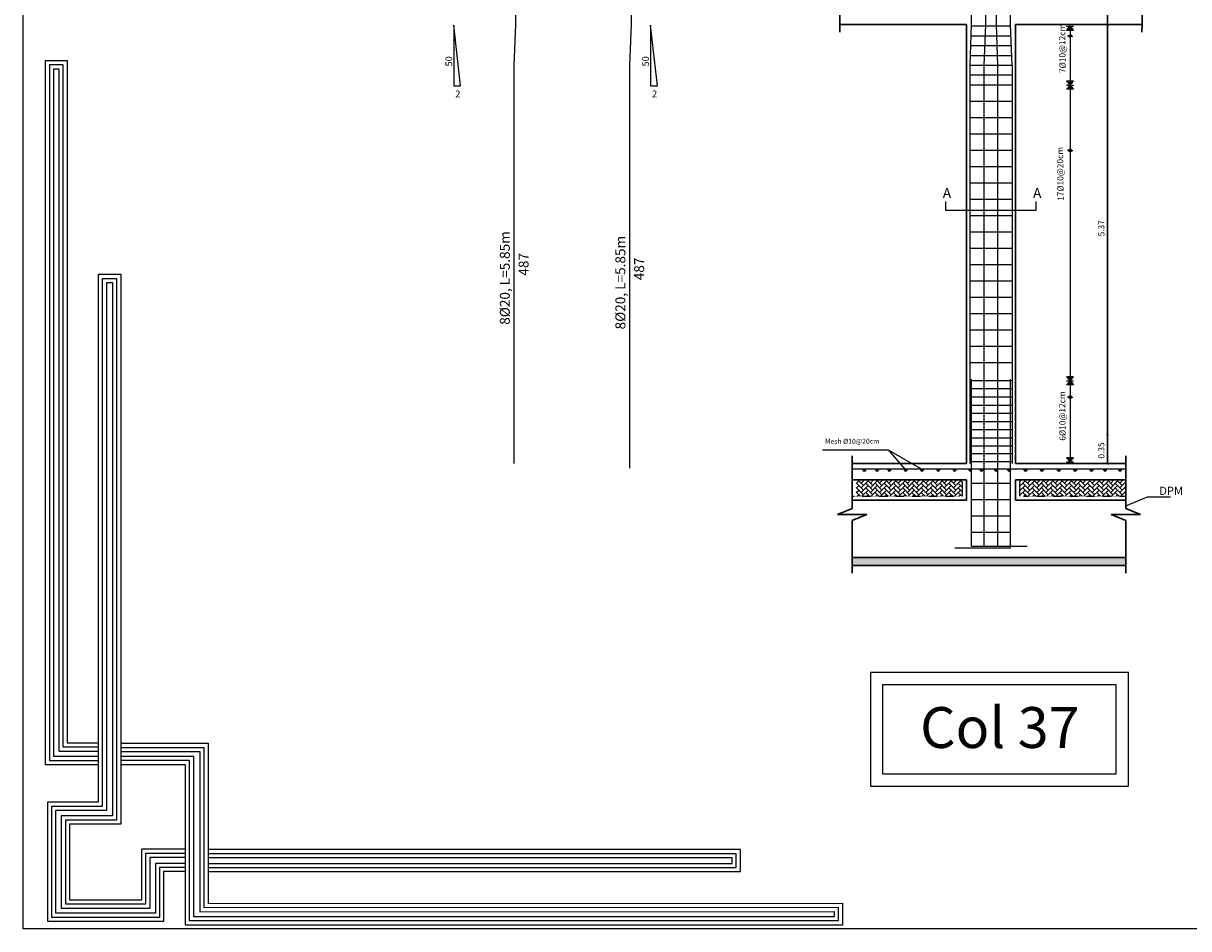
# Model space of a CAD drawing. Units: metres. Extents: x 109381 to 404960, y -201888 to 87235.
# Drawn here: x 280552 to 319723, y 32 to 30449 of the extents above; entities that cross this region are included whole.
import ezdxf

# ---------------------------------------------------------------- set-up
doc = ezdxf.new("R2010")
doc.units = ezdxf.units.M
doc.header["$MEASUREMENT"] = 0
doc.linetypes.add('IHIDDEN', pattern=[0.25, 0.125, -0.125])
for name, color, linetype in [('dbm', 4, 'Continuous'), ('LINKDIMTXT', 6, 'Continuous'), ('NAMING', 2, 'Continuous'), ('S-DOT_ST', 1, 'Continuous'), ('S-HATCH', 8, 'Continuous'), ('SECTBARS', 3, 'Continuous'), ('STEEL', 1, 'Continuous')]:
    doc.layers.add(name, color=color, linetype=linetype)
doc.styles.add('ROMANT', font='ROMAND.SHX')

# ---------------------------------------------------------------- blocks, each defined once
blk = doc.blocks.new('123')
for points in [[(55.816, 998.253), (53.269, 998.253), (53.269, 1032.21), (54.308, 1032.21), (54.308, 999.322), (55.816, 999.32)], [(55.816, 998.453), (53.469, 998.453), (53.469, 1032.01), (54.108, 1032.01), (54.108, 999.122), (55.816, 999.12)], [(55.816, 998.653), (53.669, 998.653), (53.669, 1031.81), (53.908, 1031.81), (53.908, 998.922), (55.816, 998.92)], [(60.015, 993.108), (58.964, 993.108), (58.964, 990.703), (53.37, 990.703), (53.37, 996.467), (55.816, 996.467), (55.816, 998.203), (55.816, 1021.904), (56.891, 1021.904), (56.891, 995.391), (54.428, 995.391), (54.428, 991.75), (57.908, 991.75), (57.908, 994.2), (60.015, 994.2)], [(60.015, 993.308), (58.764, 993.308), (58.764, 990.903), (53.57, 990.903), (53.57, 996.267), (56.016, 996.267), (56.016, 998.203), (56.016, 1021.704), (56.691, 1021.704), (56.691, 995.591), (54.228, 995.591), (54.228, 991.55), (58.108, 991.55), (58.108, 994), (60.015, 994)], [(60.015, 993.508), (58.564, 993.508), (58.564, 991.103), (53.77, 991.103), (53.77, 996.067), (56.216, 996.067), (56.216, 998.203), (56.216, 1021.504), (56.491, 1021.504), (56.491, 995.791), (54.028, 995.791), (54.028, 991.35), (58.308, 991.35), (58.308, 993.8), (60.015, 993.8)], [(56.891, 999.299), (61.107, 999.299), (61.107, 991.578), (91.698, 991.59), (91.698, 990.534), (60.015, 990.534), (60.015, 998.258), (56.891, 998.258)], [(56.891, 999.099), (60.907, 999.099), (60.907, 991.378), (91.498, 991.39), (91.498, 990.734), (60.215, 990.734), (60.215, 998.458), (56.891, 998.458)], [(56.891, 998.899), (60.707, 998.899), (60.707, 991.178), (91.298, 991.19), (91.298, 990.934), (60.415, 990.934), (60.415, 998.658), (56.891, 998.658)], [(61.107, 993.107), (86.779, 993.107), (86.779, 994.171), (61.107, 994.171)], [(61.107, 993.307), (86.579, 993.307), (86.579, 993.971), (61.107, 993.971)], [(61.107, 993.507), (86.379, 993.507), (86.379, 993.771), (61.107, 993.771)]]:
    blk.add_lwpolyline(points)
blk = doc.blocks.new('_OBLIQUE')
at = {"color": 0, "linetype": 'ByBlock'}
blk.add_line((-0.5, -0.5), (0.5, 0.5), dxfattribs=at)

msp = doc.modelspace()

# ---------------------------------------------------------------- hatches: boundary and pattern name
h = msp.add_hatch(color=0)
h.set_gradient(color1=(255, 255, 255), one_color=1, tint=1)
h.paths.add_polyline_path([(315736.6, 30212.9), (315736.6, 30349.9), (315621, 30212.9)])
h.paths.add_polyline_path([(315736.6, 30349.9), (315736.6, 30212.9), (315852.3, 30212.9)])
h = msp.add_hatch(color=0)
h.set_gradient(color1=(255, 255, 255), one_color=1, tint=1)
h.paths.add_polyline_path([(315736.6, 28373.1), (315736.6, 28510.1), (315621, 28510.1)])
h.paths.add_polyline_path([(315852.3, 28510.1), (315736.6, 28510.1), (315736.6, 28373.1)])
h = msp.add_hatch(color=0)
h.set_gradient(color1=(255, 255, 255), one_color=1, tint=1)
h.paths.add_polyline_path([(315736.6, 28236), (315736.6, 28373.1), (315621, 28236)])
h.paths.add_polyline_path([(315736.6, 28373.1), (315736.6, 28236), (315852.3, 28236)])
h = msp.add_hatch(color=0)
h.set_gradient(color1=(255, 255, 255), one_color=1, tint=1)
h.paths.add_polyline_path([(315736.6, 18438.4), (315736.6, 18575.4), (315621, 18575.4)])
h.paths.add_polyline_path([(315852.3, 18575.4), (315736.6, 18575.4), (315736.6, 18438.4)])
h = msp.add_hatch(color=0)
h.set_gradient(color1=(255, 255, 255), one_color=1, tint=1)
h.paths.add_polyline_path([(315736.6, 18301.4), (315736.6, 18438.4), (315621, 18301.4)])
h.paths.add_polyline_path([(315736.6, 18438.4), (315736.6, 18301.4), (315852.3, 18301.4)])
h = msp.add_hatch(color=0)
h.set_gradient(color1=(255, 255, 255), one_color=1, tint=1)
h.paths.add_polyline_path([(315736.6, 15715.9), (315736.6, 15852.9), (315621, 15852.9)])
h.paths.add_polyline_path([(315852.3, 15852.9), (315736.6, 15852.9), (315736.6, 15715.9)])
at = {"linetype": 'Continuous'}
for points in [[(308778.3, 15434.2), (308778.3, 15434.7, -0.997247), (308866.2, 15434.5, -0.997247)], [(309204, 15438.3), (309204, 15438.8, -0.997247), (309291.8, 15438.6, -0.997247)], [(309615.8, 15438.3), (309615.8, 15438.8, -0.997247), (309703.7, 15438.6, -0.997247)], [(310164.9, 15438.3), (310164.9, 15438.8, -0.997247), (310252.8, 15438.6, -0.997247)], [(310714, 15438.3), (310714, 15438.8, -0.997247), (310801.9, 15438.6, -0.997247)], [(311263.2, 15438.3), (311263.2, 15438.8, -0.997247), (311351, 15438.6, -0.997247)], [(311812.3, 15438.3), (311812.3, 15438.8, -0.997247), (311900.2, 15438.6, -0.997247)], [(312341, 15438.3), (312341, 15438.8, -0.997247), (312428.9, 15438.6, -0.997247)], [(312715.5, 15438.3), (312715.5, 15438.8, -0.997247), (312803.4, 15438.6, -0.997247)], [(313208.5, 15438.3), (313208.5, 15438.8, -0.997247), (313296.4, 15438.6, -0.997247)], [(313646.4, 15438.3), (313646.4, 15438.8, -0.997247), (313734.3, 15438.6, -0.997247)], [(314195.5, 15438.3), (314195.5, 15438.8, -0.997247), (314283.4, 15438.6, -0.997247)], [(314744.6, 15438.3), (314744.6, 15438.8, -0.997247), (314832.5, 15438.6, -0.997247)], [(315314.1, 15438.3), (315314.1, 15438.8, -0.997247), (315402, 15438.6, -0.997247)], [(315863.3, 15438.3), (315863.3, 15438.8, -0.997247), (315951.1, 15438.6, -0.997247)], [(316412.4, 15438.3), (316412.4, 15438.8, -0.997247), (316500.3, 15438.6, -0.997247)], [(316867.5, 15438.3), (316867.5, 15438.8, -0.997247), (316955.3, 15438.6, -0.997247)], [(317373.3, 15438.3), (317373.3, 15438.8, -0.997247), (317461.2, 15438.6, -0.997247)]]:
    msp.add_hatch(color=41, dxfattribs=at).paths.add_polyline_path(points)
at = {"layer": 'S-HATCH'}
h = msp.add_hatch(dxfattribs=at)
h.set_pattern_fill('AR-HBONE', color=256, scale=27.456, style=0)
h.set_pattern_definition([(45, (-133001.08, 58178.88), (1e-14, 155.31459), [329.472, -109.824]), (135, (-132923.42, 58256.53), (1e-14, 155.31459), [329.472, -109.824])])
h.paths.add_polyline_path([(317605.6, 14562.7), (317605.6, 15111.8), (314040.3, 15111.8), (314040.3, 14562.7)])
h.paths.add_polyline_path([(308549.5, 15111.8), (308549.5, 14562.7), (312111.5, 14562.7), (312111.5, 15111.8)])
h = msp.add_hatch(dxfattribs=at)
h.set_pattern_fill('AR-CONC', color=256, scale=54.912, style=0)
h.set_pattern_definition([(50, (-277082.17, -189898.92), (393.86191, -34.45845), [41.184, -453.024]), (355, (-277082.17, -189898.9), (-76.19113, 413.04374), [32.9472, -362.4192]), (100.4514, (-277049.35, -189901.8), (317.67107, 378.58504), [35.00101, -385.01116]), (46.1842, (-277082.17, -189789.1), (586.0434, -90.8898), [61.776, -679.536]), (96.6356, (-277033.33, -189796.67), (513.242, 534.9076), [52.5015, -577.51664]), (351.1842, (-277082.2, -189789.1), (513.24157, 534.908), [49.4208, -543.6288]), (21, (-277027.26, -189816.55), (327.7736, -221.08609), [41.184, -453.024]), (326, (-277027.26, -189816.55), (133.60932, 398.1944), [32.9472, -362.4192]), (71.4514, (-276999.94, -189834.97), (461.38305, 177.10795), [35.00101, -385.01116]), (37.5, (-277082.17, -189898.92), (6.67722, 182.798673), [0, -358.02624, 0, -367.9104, 0, -363.792]), (7.5, (-277082.17, -189898.92), (144.456744, 216.57936), [0, -209.76384, 0, -349.78944, 0, -138.6528]), (327.5, (-277204.62, -189898.92), (293.132576, -12.38533), [0, -137.28, 0, -428.3136, 0, -568.3392]), (317.5, (-277259.54, -189898.92), (320.23919, 54.96965), [0, -178.464, 0, -284.44416, 0, -403.6032])])
h.paths.add_polyline_path([(308412.3, 12503.5), (308412.3, 12228.9), (317605.6, 12228.9), (317605.6, 12503.5)])

# ---------------------------------------------------------------- linework, layer by layer
at = {"color": 0, "lineweight": 30}
for p, q in [((316991.4, 30404.8), (316991.4, 31338.3)), ((316991.4, 16594.4), (316991.4, 30404.8)), ((316991.4, 15660.9), (316991.4, 16594.4))]:
    msp.add_line(p, q, dxfattribs=at)
at = {"lineweight": 30}
for p, q in [((307995.2, 30785.5), (307995.2, 30404.8)), ((318154, 30785.5), (318154, 30404.8)), ((307994.5, 30152.5), (307995.2, 30404.8)), ((312250.9, 30404.8), (307995.2, 30404.8)), ((312250.9, 15660.9), (312250.9, 30404.8)), ((313898.3, 22579.9), (313898.3, 30404.8)), ((313898.3, 30404.8), (318154, 30404.8)), ((313898.3, 30404.8), (318154, 30404.8)), ((313898.3, 22579.9), (313898.3, 30404.8)), ((313898.3, 15660.9), (313898.3, 30404.8)), ((318153.3, 30152.5), (318154, 30404.8)), ((308412.3, 15660.9), (308412.3, 15913.3)), ((317605.6, 15660.9), (317605.6, 15913.3)), ((312250.9, 15660.9), (308412.3, 15660.9)), ((308412.3, 15660.9), (308412.3, 14144.6)), ((317468.4, 15660.9), (313898.3, 15660.9)), ((317468.4, 15660.9), (317605.6, 15660.9)), ((317605.6, 15660.9), (317605.6, 14144.6)), ((312250.9, 15111.8), (308412.3, 15111.8)), ((312250.9, 15111.8), (312250.9, 14425.4)), ((313898.3, 15111.8), (317605.6, 15111.8)), ((313898.3, 15111.8), (313898.3, 14425.4)), ((307919.2, 13944.9), (308412.3, 14144.6)), ((308412.3, 14425.4), (312250.9, 14425.4)), ((313898.3, 14425.4), (316437.2, 14425.4)), ((313898.3, 14425.4), (317605.6, 14425.4)), ((318098.7, 13944.9), (317605.6, 14144.6)), ((307919.2, 13944.9), (308412.3, 13944.9)), ((308412.3, 13745.3), (308905.3, 13944.9)), ((308412.3, 13944.9), (308905.3, 13944.9)), ((308412.3, 13745.3), (308412.3, 12228.9)), ((317605.6, 13745.3), (317112.6, 13944.9)), ((317605.6, 13944.9), (317112.6, 13944.9)), ((318098.7, 13944.9), (317605.6, 13944.9)), ((317605.6, 13745.3), (317605.6, 12228.9)), ((308412.3, 12503.5), (317605.6, 12503.5)), ((308412.3, 12228.9), (317605.6, 12228.9)), ((308412.3, 12228.9), (308412.3, 11976.6)), ((317605.6, 12228.9), (317605.6, 11976.6))]:
    msp.add_line(p, q, dxfattribs=at)
for p, q in [((295026.6, 30384.1), (295026.6, 28343.9)), ((295252.2, 28343.9), (295026.6, 30384.1)), ((301638.9, 30384.1), (301638.9, 28343.9)), ((301864.4, 28343.9), (301638.9, 30384.1)), ((315621, 30349.9), (315852.3, 30349.9)), ((315736.6, 30349.9), (315852.3, 30212.9)), ((315736.6, 30349.9), (315736.6, 15715.9)), ((295026.6, 28343.9), (295252.2, 28343.9)), ((301638.9, 28343.9), (301864.4, 28343.9)), ((315621, 28373.1), (315852.3, 28373.1)), ((315736.6, 28373.1), (315852.3, 28236)), ((315621, 18438.4), (315852.3, 18438.4)), ((315736.6, 18438.4), (315852.3, 18301.4)), ((315621, 15715.9), (315852.3, 15715.9)), ((317605.6, 14234.2), (318344, 14540.9)), ((318344, 14540.9), (319113.7, 14540.9))]:
    msp.add_line(p, q)
at = {"color": 5}
for p, q in [((313735.7, 30349.9), (312426, 30349.9)), ((313748.9, 30020.4), (312412.8, 30020.4)), ((313762.1, 29691), (312399.6, 29691)), ((313788.5, 29032), (312373.2, 29032)), ((313775.3, 29361.5), (312386.4, 29361.5)), ((313788.5, 28702.5), (312373.2, 28702.5)), ((313788.5, 28373.1), (312373.2, 28373.1)), ((313788.5, 27824), (312373.2, 27824)), ((313788.5, 27274.8), (312373.2, 27274.8)), ((313788.5, 26725.7), (312373.2, 26725.7)), ((313788.5, 26176.6), (312373.2, 26176.6)), ((313788.5, 25627.5), (312373.2, 25627.5)), ((313788.5, 25078.4), (312373.2, 25078.4)), ((313788.5, 24529.2), (312373.2, 24529.2)), ((313788.5, 23980.1), (312373.2, 23980.1)), ((313788.5, 23431), (312373.2, 23431)), ((313788.5, 22881.9), (312373.2, 22881.9)), ((313788.5, 22332.8), (312373.2, 22332.8)), ((313788.5, 21783.6), (312373.2, 21783.6)), ((313788.5, 21234.5), (312373.2, 21234.5)), ((313788.5, 20685.4), (312373.2, 20685.4)), ((313788.5, 20136.3), (312373.2, 20136.3)), ((313788.5, 19587.2), (312373.2, 19587.2)), ((313788.5, 19038), (312373.2, 19038)), ((313788.5, 18438.4), (312373.2, 18438.4)), ((313788.5, 18163.8), (312373.2, 18163.8)), ((313788.5, 17889.3), (312373.2, 17889.3)), ((313788.5, 17614.7), (312373.2, 17614.7)), ((313788.5, 17340.1), (312373.2, 17340.1)), ((313788.5, 17065.6), (312373.2, 17065.6)), ((313788.5, 16791), (312373.2, 16791)), ((313788.5, 16516.5), (312373.2, 16516.5)), ((313788.5, 16241.9), (312373.2, 16241.9)), ((313788.5, 15990.4), (312373.2, 15990.4)), ((313788.5, 15715.9), (312373.2, 15715.9)), ((313733.5, 14986.5), (312428.2, 14986.5)), ((313733.5, 14437.4), (312428.2, 14437.4)), ((313733.5, 13888.3), (312428.2, 13888.3)), ((313733.5, 13339.1), (312428.2, 13339.1))]:
    msp.add_line(p, q, dxfattribs=at)
at = {"color": 0}
for p, q in [((315736.6, 30020.4), (315647.3, 30020.4)), ((315736.6, 30020.4), (315825.9, 30020.4)), ((315736.6, 26176.6), (315647.3, 26176.6)), ((315736.6, 26176.6), (315647.3, 26176.6)), ((315736.6, 26176.6), (315825.9, 26176.6)), ((315736.6, 26176.6), (315825.9, 26176.6)), ((315736.6, 17889.3), (315647.3, 17889.3)), ((315736.6, 17889.3), (315647.3, 17889.3)), ((315736.6, 17889.3), (315825.9, 17889.3)), ((315736.6, 17889.3), (315825.9, 17889.3))]:
    msp.add_line(p, q, dxfattribs=at)
at = {"color": 3}
for p, q in [((307420, 16119.2, 0), (309619.6, 16119.2, 0)), ((309619.6, 16119.2, 0), (310180.5, 15472.1)), ((309619.6, 16119.2, 0), (310726.6, 15482.7, 0))]:
    msp.add_line(p, q, dxfattribs=at)
at = {"color": 253}
msp.add_lwpolyline([(280552.3, 86431.6), (404959.7, 86431.6), (404959.7, 31.9), (280552.3, 31.9), (280552.3, 86431.6)], dxfattribs=at)
for points in [[(315621, 30212.9), (315736.6, 30349.9), (315852.3, 30212.9), (315621, 30212.9)], [(315621, 28510.1), (315736.6, 28373.1), (315852.3, 28510.1), (315621, 28510.1)], [(315621, 28236), (315736.6, 28373.1), (315852.3, 28236), (315621, 28236)], [(311547.3, 24466), (311547.3, 24172.4), (314594.4, 24172.4), (314594.4, 24466)], [(315621, 18575.4), (315736.6, 18438.4), (315852.3, 18575.4), (315621, 18575.4)], [(315621, 18301.4), (315736.6, 18438.4), (315852.3, 18301.4), (315621, 18301.4)], [(315621, 15852.9), (315736.6, 15715.9), (315852.3, 15852.9), (315621, 15852.9)]]:
    msp.add_lwpolyline(points)
at = {"color": 0}
for centre in [(315736.6, 30020.4), (315736.6, 26176.6), (315736.6, 26176.6), (315736.6, 17889.3), (315736.6, 17889.3)]:
    msp.add_circle(centre, 42.9, dxfattribs=at)
at = {"layer": 'dbm', "linetype": 'IHIDDEN', "ltscale": 0.7}
for p, q in [((312113.6, 15111.8), (312113.6, 14562.7)), ((314035.6, 15111.8), (314035.6, 14562.7)), ((308412.3, 14562.7), (311976.4, 14562.7)), ((314172.8, 14562.7), (317605.6, 14562.7))]:
    msp.add_line(p, q, dxfattribs=at)
at = {"layer": 'LINKDIMTXT', "color": 5}
for points in [[(309023.2, 4817.9), (317694.7, 4817.9), (317694.7, 8637.6), (309023.2, 8637.6)], [(309435, 5229.7), (317282.9, 5229.7), (317282.9, 8225.8), (309435, 8225.8)]]:
    msp.add_lwpolyline(points, close=True, dxfattribs=at)
at = {"layer": 'S-DOT_ST'}
for centre in [(308792.7, 15435.3), (309218.4, 15439.5), (309630.2, 15439.5), (310179.3, 15439.5), (310728.4, 15439.5), (311277.6, 15439.5), (312355.4, 15439.5), (312729.9, 15439.5), (313223, 15439.5), (313660.8, 15439.5), (314209.9, 15439.5), (314759, 15439.5), (315328.5, 15439.5), (315877.7, 15439.5), (316426.8, 15439.5), (316881.9, 15439.5), (317387.7, 15439.5)]:
    msp.add_arc(centre, 13.7, 180, 0, dxfattribs=at)
at = {"layer": 'S-HATCH'}
msp.add_line((317396.9, 12230.7), (317396.9, 12230.7), dxfattribs=at)
msp.add_line((317396.9, 12230.7), (317396.9, 12230.7), dxfattribs=at)
at = {"layer": 'SECTBARS', "linetype": 'Continuous'}
for centre, radius in [((308822.2, 15435.3), 43.2), ((308822.2, 15435.3), 28.8), ((308822.2, 15435.3), 14.4), ((309247.9, 15439.5), 43.2), ((309247.9, 15439.5), 28.8), ((309247.9, 15439.5), 14.4), ((309659.7, 15439.5), 43.2), ((309659.7, 15439.5), 28.8), ((309659.7, 15439.5), 14.4), ((310208.8, 15439.5), 43.2), ((310208.8, 15439.5), 28.8), ((310208.8, 15439.5), 14.4), ((310758, 15439.5), 43.2), ((310758, 15439.5), 28.8), ((310758, 15439.5), 14.4), ((311307.1, 15439.5), 43.2), ((311307.1, 15439.5), 28.8), ((311307.1, 15439.5), 14.4), ((311856.2, 15439.5), 43.2), ((312384.9, 15439.5), 43.2), ((312384.9, 15439.5), 28.8), ((312384.9, 15439.5), 14.4), ((312759.4, 15439.5), 43.2), ((312759.4, 15439.5), 28.8), ((312759.4, 15439.5), 14.4), ((313252.5, 15439.5), 43.2), ((313252.5, 15439.5), 28.8), ((313252.5, 15439.5), 14.4), ((313690.3, 15439.5), 43.2), ((313690.3, 15439.5), 28.8), ((313690.3, 15439.5), 14.4), ((314239.4, 15439.5), 43.2), ((314239.4, 15439.5), 28.8), ((314239.4, 15439.5), 14.4), ((314788.6, 15439.5), 43.2), ((314788.6, 15439.5), 28.8), ((314788.6, 15439.5), 14.4), ((315358.1, 15439.5), 43.2), ((315358.1, 15439.5), 28.8), ((315358.1, 15439.5), 14.4), ((315907.2, 15439.5), 43.2), ((315907.2, 15439.5), 28.8), ((315907.2, 15439.5), 14.4), ((316456.3, 15439.5), 43.2), ((316456.3, 15439.5), 28.8), ((316456.3, 15439.5), 14.4), ((316911.4, 15439.5), 43.2), ((316911.4, 15439.5), 28.8), ((316911.4, 15439.5), 14.4), ((317417.3, 15439.5), 43.2), ((317417.3, 15439.5), 28.8), ((317417.3, 15439.5), 14.4)]:
    msp.add_circle(centre, radius, dxfattribs=at)
at = {"layer": 'STEEL'}
for p, q in [((297109.4, 30404.8), (297109.4, 34166.3)), ((300999, 30404.8), (300999, 34166.3)), ((312428.2, 30404.8), (312428.2, 34166.3)), ((312903.1, 30404.8), (312903.1, 34166.3)), ((313258.6, 30404.8), (313258.6, 34166.3)), ((313733.5, 30404.8), (313733.5, 34166.3)), ((297054.5, 29032), (297109.4, 30404.8)), ((300944.1, 29032), (300999, 30404.8)), ((312373.2, 29032), (312428.2, 30404.8)), ((312848.2, 29032), (312903.1, 30404.8)), ((313313.5, 29032), (313258.6, 30404.8)), ((313788.5, 29032), (313733.5, 30404.8)), ((297054.5, 15660.9), (297054.5, 29032)), ((300937.9, 15505.6), (300944.1, 29032)), ((312373.2, 15660.9), (312373.2, 29032)), ((312848.2, 12884.3), (312848.2, 29032)), ((313313.5, 12884.3), (313313.5, 29032)), ((313788.5, 29032), (313788.5, 15660.9)), ((312428.2, 12884.3), (312428.2, 18489.2)), ((313733.5, 12824.9), (313733.5, 18489.2)), ((308412.3, 15482.7), (317605.6, 15482.7)), ((311859.1, 12824.9), (313733.5, 12824.9)), ((312428.2, 12884.3), (314293.7, 12884.3))]:
    msp.add_line(p, q, dxfattribs=at)

# ---------------------------------------------------------------- block references
at = {"color": 253, "xscale": 696.96, "yscale": 696.96, "zscale": 696.96}
msp.add_blockref('123', (244174.4, -690207.9), dxfattribs=at)
at = {"color": 54, "lineweight": 30, "xscale": 68.63999999987905, "yscale": 68.63999999987905, "zscale": 68.63999999987905, "rotation": 90}
for p in [(316991.4, 30404.8), (316991.4, 16621.9), (316991.4, 15660.9)]:
    msp.add_blockref('_OBLIQUE', p, dxfattribs=at)

# ---------------------------------------------------------------- texts
at = {"color": 4, "linetype": 'Continuous', "style": 'ROMANT'}
for s, height, p in [('50', 226.12, (294968.8, 29001)), ('50', 226.12, (301581, 29001)), ('8%%C20, L=5.85m ', 334.986, (296904.8, 20321)), ('8%%C20, L=5.85m ', 334.986, (300788.2, 20165.6)), ('487', 334.99, (297535.7, 21972.2)), ('487', 334.99, (301419.1, 21816.8))]:
    msp.add_text(s, height=height, rotation=90, dxfattribs=at).set_placement(p)
for p in [(295073.5, 27965.9), (301685.7, 27965.9)]:
    msp.add_text('2', height=226.1, dxfattribs=at).set_placement(p)
at = {"linetype": 'Continuous', "style": 'ROMANT'}
msp.add_text('Mesh %%C10@20cm ', height=167.493, dxfattribs=at).set_placement((307501, 16322.5, 0))
at = {"linetype": 'Continuous', "char_height": 334.986, "width": 72.997, "attachment_point": 1, "style": 'ROMANT'}
for insert in [(311459.2, 24917.3), (314494, 24917.3)]:
    msp.add_mtext('{\\fArial|b0|i0|c0|p34;A}', dxfattribs=dict(at, insert=insert))
at = {"insert": (319133.4, 14742.3), "char_height": 274.56, "attachment_point": 5}
msp.add_mtext_dynamic_manual_height_columns('DPM', width=0.248, gutter_width=1, heights=[0], dxfattribs=at)
at = {"insert": (313375.1, 6789.5), "char_height": 1372.8, "attachment_point": 5, "rotation": 359.98922}
msp.add_mtext('{\\fTimes New Roman|b1|i0|c0|p18;Col \\fTimes New Roman|b1|i0|c178|p18;37}', dxfattribs=at)
at = {"layer": 'NAMING', "color": 0}
for s, p in [('7%%C10@12cm ', (315588, 28778.7)), ('17%%C10@20cm ', (315521.4, 24483.5)), ('5.37', (316892.5, 23290.7)), ('6%%C10@12cm ', (315588, 16427.8)), ('0.35', (316892.5, 15826.3))]:
    msp.add_text(s, height=205.92, rotation=90.64508, dxfattribs=at).set_placement(p)

doc.saveas('drawing.dxf')
